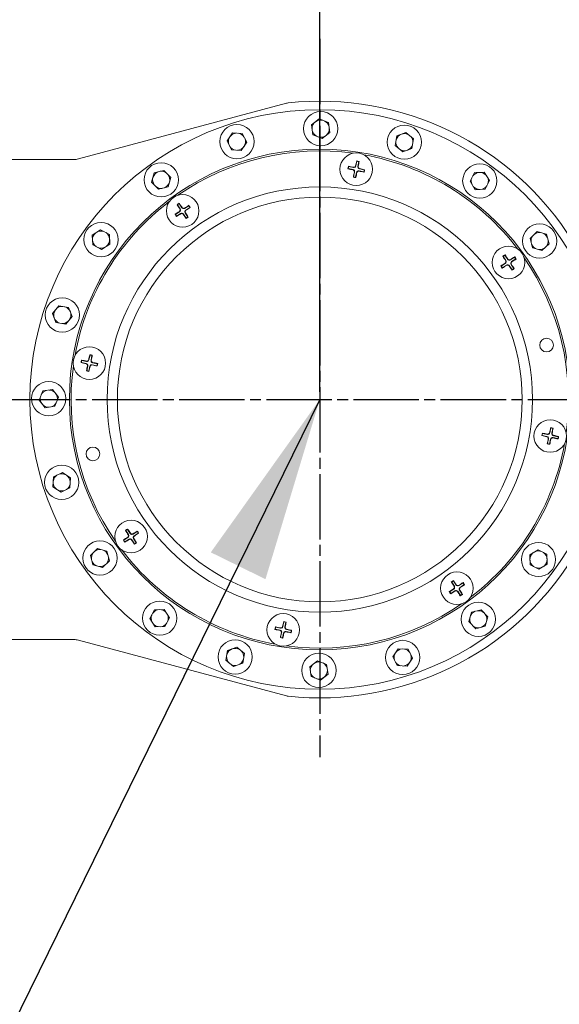
# Model space of a CAD drawing. Units: inches. Extents: x 0 to 14274, y 0 to 6720.
# Drawn here: x 1495 to 1653, y 4305 to 4593 of the extents above; entities that cross this region are included whole.
import ezdxf

# ---------------------------------------------------------------- set-up
doc = ezdxf.new("R2010")
doc.units = ezdxf.units.IN
doc.header["$MEASUREMENT"] = 0
doc.linetypes.add('CENTERLINE', pattern=[25.4, 19.05, -1.5875, 3.175, -1.5875])
doc.linetypes.add('SOLID', pattern=[0])
for name, color, linetype in [('1轮廓实线层', 7, 'Continuous'), ('2细线层', 7, 'Continuous'), ('7标注层', 7, 'Continuous'), ('Layer3$C$L3', 1, 'SOLID')]:
    doc.layers.add(name, color=color, linetype=linetype)
doc.styles.add('宋体-标注', font='txt')
doc.dimstyles.new('ERORT2024', dxfattribs={"dimscale": 36, "dimtxt": 2.5, "dimasz": 1.5, "dimexe": 0.18, "dimexo": 0.0625, "dimgap": 0.5, "dimtad": 1, "dimtoh": 1, "dimdsep": 46, "dimtxsty": '宋体-标注', "dimcen": 1, "dimadec": 0, "dimazin": 0, "dimtfac": 1, "dimtdec": 4, "dimtmove": 0, "dimatfit": 3, "dimfxl": 1, "dimtolj": 1, "dimtzin": 0, "dimarcsym": 0})
doc.dimstyles.new('ERORT2024$0', dxfattribs={"dimscale": 36, "dimtxt": 2.5, "dimasz": 1.5, "dimexe": 0.18, "dimexo": 0.0625, "dimgap": 0.5, "dimtad": 1, "dimdsep": 46, "dimtxsty": '宋体-标注', "dimcen": 1, "dimadec": 0, "dimazin": 0, "dimtfac": 1, "dimtdec": 4, "dimtmove": 0, "dimatfit": 1, "dimfxl": 1, "dimtolj": 1, "dimtzin": 0, "dimarcsym": 0})
doc.dimstyles.new('ERORT2024$3', dxfattribs={"dimscale": 36, "dimtxt": 2.5, "dimasz": 1.5, "dimexe": 0.18, "dimexo": 0.0625, "dimgap": 0.5, "dimtad": 1, "dimtoh": 1, "dimdsep": 46, "dimtxsty": '宋体-标注', "dimcen": 1, "dimadec": 0, "dimazin": 0, "dimtfac": 1, "dimtdec": 4, "dimtmove": 0, "dimatfit": 3, "dimfxl": 1, "dimtolj": 1, "dimtzin": 0, "dimarcsym": 0})

# ---------------------------------------------------------------- blocks, each defined once
blk = doc.blocks.new('*D25')
at = {"layer": '7标注层', "color": 0, "lineweight": -2}
for p, q in [((1382.92, 4549.09), (1382.92, 4691.24)), ((1582.92, 4589.31), (1582.92, 4691.24)), ((1436.92, 4684.76), (1528.92, 4684.76))]:
    blk.add_line(p, q, dxfattribs=at)
at = {"layer": '7标注层', "color": 0}
for points in [[(1436.92, 4693.76), (1436.92, 4675.76), (1382.92, 4684.76)], [(1528.92, 4675.76), (1528.92, 4693.76), (1582.92, 4684.76)]]:
    blk.add_solid(points, dxfattribs=at)
at = {"layer": 'Defpoints', "color": 0}
for p in [(1582.92, 4684.76), (1582.92, 4587.06), (1382.92, 4546.84)]:
    blk.add_point(p, dxfattribs=at)
at = {"layer": '7标注层', "color": 0, "insert": (1490.07, 4747.76), "char_height": 90, "attachment_point": 5, "style": '宋体-标注'}
blk.add_mtext('\\A1;200', dxfattribs=at)
blk = doc.blocks.new('*D29')
at = {"layer": '7标注层', "color": 0, "lineweight": -2}
for p, q in [((2594.17, 5347.84), (529.08, 5347.84)), ((535.56, 2912.84), (535.56, 5293.84)), ((533.31, 2858.84), (529.08, 2858.84))]:
    blk.add_line(p, q, dxfattribs=at)
at = {"layer": '7标注层', "color": 0}
for points in [[(544.56, 5293.84), (526.56, 5293.84), (535.56, 5347.84)], [(526.56, 2912.84), (544.56, 2912.84), (535.56, 2858.84)]]:
    blk.add_solid(points, dxfattribs=at)
at = {"layer": 'Defpoints', "color": 0}
for p in [(535.56, 5347.84), (2596.42, 5347.84), (535.56, 2858.84)]:
    blk.add_point(p, dxfattribs=at)
at = {"layer": '7标注层', "color": 0, "insert": (472.56, 4103.34), "char_height": 90, "attachment_point": 5, "rotation": 90, "style": '宋体-标注'}
blk.add_mtext('\\A1;2489', dxfattribs=at)
blk = doc.blocks.new('*D26')
at = {"layer": '7标注层', "color": 0, "lineweight": -2}
for p, q in [((1582.92, 4484.09), (1582.92, 4691.34)), ((2596.42, 4324.09), (2596.42, 4691.34)), ((1636.92, 4684.86), (2542.42, 4684.86))]:
    blk.add_line(p, q, dxfattribs=at)
at = {"layer": '7标注层', "color": 0}
for points in [[(1636.92, 4693.86), (1636.92, 4675.86), (1582.92, 4684.86)], [(2542.42, 4675.86), (2542.42, 4693.86), (2596.42, 4684.86)]]:
    blk.add_solid(points, dxfattribs=at)
at = {"layer": 'Defpoints', "color": 0}
for p in [(2596.42, 4684.86), (1582.92, 4481.84), (2596.42, 4321.84)]:
    blk.add_point(p, dxfattribs=at)
at = {"layer": '7标注层', "color": 0, "insert": (2149.39, 4747.86), "char_height": 90, "attachment_point": 5, "style": '宋体-标注'}
blk.add_mtext('\\A1;1013.5', dxfattribs=at)
blk = doc.blocks.new('*D27')
at = {"layer": '7标注层', "color": 0, "lineweight": -2}
for p, q in [((3694.16, 4388.9), (3624.97, 4327.96)), ((4250.75, 4388.9), (3694.16, 4388.9)), ((1608.39, 2551.41), (3584.46, 4292.26)), ((1567.87, 2515.72), (1527.35, 2480.02))]:
    blk.add_line(p, q, dxfattribs=at)
at = {"layer": '7标注层', "color": 0}
for points in [[(3619.03, 4334.71), (3630.92, 4321.2), (3584.46, 4292.26)], [(1573.82, 2508.96), (1561.92, 2522.47), (1608.39, 2551.41)]]:
    blk.add_solid(points, dxfattribs=at)
at = {"layer": 'Defpoints', "color": 0}
for p in [(3584.46, 4292.26), (1608.39, 2551.41)]:
    blk.add_point(p, dxfattribs=at)
at = {"layer": '7标注层', "color": 0, "insert": (3981.45, 4465.07), "char_height": 90, "attachment_point": 5, "style": '宋体-标注'}
blk.add_mtext('\\A1;{\\famgdt|b0|i0|c0|p0;Φ}{2633.51}', dxfattribs=at)

msp = doc.modelspace()

# ---------------------------------------------------------------- linework, layer by layer
at = {"color": 7, "linetype": 'Continuous', "lineweight": 15}
for p, q in [((1573.204, 4568.257), (1512.558, 4552.007)), ((1580.525, 4561.92), (1582.748, 4563.676)), ((1582.748, 4563.676), (1585.43, 4562.609)), ((1585.847, 4559.752), (1585.43, 4562.609)), ((1555.895, 4557.259), (1557.467, 4559.617)), ((1557.467, 4559.617), (1560.347, 4559.431)), ((1580.525, 4561.92), (1580.942, 4559.063)), ((1583.624, 4557.996), (1585.847, 4559.752)), ((1605.389, 4558.741), (1608.046, 4559.724)), ((1608.046, 4559.724), (1610.267, 4557.88)), ((1555.895, 4557.259), (1557.174, 4554.671)), ((1560.055, 4554.486), (1561.627, 4556.843)), ((1561.627, 4556.843), (1560.347, 4559.431)), ((1583.624, 4557.996), (1580.942, 4559.063)), ((1605.389, 4558.741), (1604.903, 4555.895)), ((1609.781, 4555.035), (1610.267, 4557.88)), ((1560.055, 4554.486), (1557.174, 4554.671)), ((1607.124, 4554.052), (1604.903, 4555.895)), ((1607.124, 4554.052), (1609.781, 4555.035)), ((1511.264, 4551.836), (1484.922, 4551.836)), ((1593.75, 4551.34), (1593.457, 4549.942)), ((1593.75, 4551.34), (1593.688, 4551.422)), ((1594.325, 4551.22), (1594.032, 4549.821)), ((1594.325, 4551.22), (1594.415, 4551.27)), ((1534.677, 4547.944), (1537.474, 4548.657)), ((1539.491, 4546.591), (1537.474, 4548.657)), ((1591.218, 4549.19), (1591.136, 4549.128)), ((1591.218, 4549.19), (1592.624, 4548.889)), ((1591.339, 4549.765), (1591.289, 4549.855)), ((1591.339, 4549.765), (1592.747, 4549.476)), ((1592.624, 4548.889), (1592.606, 4548.802)), ((1592.747, 4549.476), (1592.765, 4549.563)), ((1592.794, 4546.779), (1593.087, 4548.178)), ((1593.087, 4548.178), (1593, 4548.196)), ((1593.457, 4549.942), (1593.37, 4549.96)), ((1594.032, 4549.821), (1594.119, 4549.803)), ((1594.371, 4548.523), (1594.354, 4548.436)), ((1595.78, 4548.233), (1594.371, 4548.523)), ((1594.494, 4549.11), (1594.513, 4549.196)), ((1595.9, 4548.809), (1594.494, 4549.11)), ((1595.78, 4548.233), (1595.83, 4548.144)), ((1595.9, 4548.809), (1595.982, 4548.871)), ((1628.054, 4548.034), (1630.885, 4548.148)), ((1630.885, 4548.148), (1632.428, 4545.708)), ((1533.911, 4545.216), (1534.677, 4547.944)), ((1538.724, 4543.864), (1539.491, 4546.591)), ((1592.794, 4546.779), (1592.704, 4546.729)), ((1593.369, 4546.658), (1593.662, 4548.057)), ((1593.369, 4546.658), (1593.431, 4546.576)), ((1593.662, 4548.057), (1593.749, 4548.039)), ((1628.054, 4548.034), (1626.713, 4545.478)), ((1628.256, 4543.038), (1626.713, 4545.478)), ((1631.086, 4543.152), (1632.428, 4545.708)), ((1533.911, 4545.216), (1535.927, 4543.15)), ((1538.724, 4543.864), (1535.927, 4543.15)), ((1628.256, 4543.038), (1631.086, 4543.152)), ((1541.432, 4538.64), (1541.33, 4538.654)), ((1541.432, 4538.64), (1542.214, 4537.443)), ((1541.924, 4538.961), (1541.952, 4539.06)), ((1541.924, 4538.961), (1542.705, 4537.765)), ((1542.041, 4536.613), (1541.992, 4536.687)), ((1542.214, 4537.443), (1542.139, 4537.395)), ((1542.705, 4537.765), (1542.78, 4537.813)), ((1543.536, 4537.589), (1543.487, 4537.663)), ((1544.742, 4538.37), (1543.536, 4537.589)), ((1545.064, 4537.878), (1543.864, 4537.087)), ((1543.864, 4537.087), (1543.913, 4537.013)), ((1544.742, 4538.37), (1544.757, 4538.472)), ((1545.064, 4537.878), (1545.163, 4537.85)), ((1540.841, 4535.821), (1540.742, 4535.849)), ((1540.841, 4535.821), (1542.041, 4536.613)), ((1541.163, 4535.329), (1541.148, 4535.227)), ((1541.163, 4535.329), (1542.369, 4536.11)), ((1542.369, 4536.11), (1542.418, 4536.036)), ((1543.199, 4535.934), (1543.125, 4535.886)), ((1543.981, 4534.738), (1543.199, 4535.934)), ((1543.691, 4536.256), (1543.766, 4536.304)), ((1544.473, 4535.059), (1543.691, 4536.256)), ((1543.981, 4534.738), (1543.953, 4534.639)), ((1544.473, 4535.059), (1544.575, 4535.045)), ((1516.61, 4529.8), (1519.05, 4531.343)), ((1521.606, 4530.001), (1519.05, 4531.343)), ((1516.724, 4526.969), (1516.61, 4529.8)), ((1521.72, 4527.17), (1521.606, 4530.001)), ((1646.301, 4530.848), (1644.236, 4528.831)), ((1644.949, 4526.034), (1644.236, 4528.831)), ((1646.301, 4530.848), (1649.029, 4530.081)), ((1649.029, 4530.081), (1649.743, 4527.284)), ((1516.724, 4526.969), (1519.28, 4525.627)), ((1521.72, 4527.17), (1519.28, 4525.627)), ((1644.949, 4526.034), (1647.677, 4525.268)), ((1647.677, 4525.268), (1649.743, 4527.284)), ((1636.414, 4523.596), (1636.313, 4523.61)), ((1636.414, 4523.596), (1637.196, 4522.389)), ((1636.907, 4523.917), (1636.935, 4524.016)), ((1636.907, 4523.917), (1637.698, 4522.717)), ((1637.196, 4522.389), (1637.121, 4522.341)), ((1637.698, 4522.717), (1637.772, 4522.766)), ((1638.529, 4522.545), (1638.48, 4522.619)), ((1639.725, 4523.326), (1638.529, 4522.545)), ((1640.046, 4522.834), (1638.85, 4522.053)), ((1639.725, 4523.326), (1639.739, 4523.428)), ((1640.046, 4522.834), (1640.146, 4522.806)), ((1635.824, 4520.777), (1635.725, 4520.805)), ((1635.824, 4520.777), (1637.02, 4521.559)), ((1636.145, 4520.285), (1636.131, 4520.183)), ((1636.145, 4520.285), (1637.341, 4521.067)), ((1637.02, 4521.559), (1636.971, 4521.633)), ((1637.341, 4521.067), (1637.39, 4520.993)), ((1638.172, 4520.895), (1638.098, 4520.846)), ((1638.963, 4519.694), (1638.172, 4520.895)), ((1638.674, 4521.223), (1638.749, 4521.271)), ((1639.456, 4520.016), (1638.674, 4521.223)), ((1638.85, 4522.053), (1638.899, 4521.979)), ((1638.963, 4519.694), (1638.935, 4519.595)), ((1639.456, 4520.016), (1639.558, 4520.002)), ((1505.034, 4506.961), (1506.878, 4509.182)), ((1509.723, 4508.696), (1506.878, 4509.182)), ((1510.707, 4506.039), (1509.723, 4508.696)), ((1506.017, 4504.304), (1505.034, 4506.961)), ((1510.707, 4506.039), (1508.863, 4503.818)), ((1506.017, 4504.304), (1508.863, 4503.818)), ((1515.95, 4494.815), (1515.649, 4493.409)), ((1515.95, 4494.815), (1515.888, 4494.897)), ((1516.525, 4494.694), (1516.236, 4493.286)), ((1516.525, 4494.694), (1516.615, 4494.744)), ((1513.418, 4492.665), (1513.336, 4492.603)), ((1513.418, 4492.665), (1514.817, 4492.371)), ((1513.539, 4493.24), (1513.489, 4493.33)), ((1513.539, 4493.24), (1514.937, 4492.946)), ((1514.817, 4492.371), (1514.799, 4492.285)), ((1514.937, 4492.946), (1514.956, 4493.033)), ((1514.993, 4490.254), (1515.282, 4491.662)), ((1515.282, 4491.662), (1515.196, 4491.68)), ((1515.649, 4493.409), (1515.562, 4493.428)), ((1515.569, 4490.133), (1515.869, 4491.539)), ((1515.869, 4491.539), (1515.956, 4491.52)), ((1516.236, 4493.286), (1516.323, 4493.268)), ((1516.581, 4492.002), (1516.563, 4491.915)), ((1517.98, 4491.708), (1516.581, 4492.002)), ((1516.701, 4492.577), (1516.72, 4492.663)), ((1518.1, 4492.283), (1516.701, 4492.577)), ((1517.98, 4491.708), (1518.03, 4491.618)), ((1518.1, 4492.283), (1518.182, 4492.345)), ((1514.993, 4490.254), (1514.903, 4490.204)), ((1515.569, 4490.133), (1515.631, 4490.051)), ((1501.082, 4481.662), (1502.149, 4484.345)), ((1505.006, 4484.762), (1502.149, 4484.345)), ((1506.762, 4482.539), (1505.006, 4484.762)), ((1506.762, 4482.539), (1505.695, 4479.856)), ((1502.839, 4479.439), (1501.082, 4481.662)), ((1502.839, 4479.439), (1505.695, 4479.856)), ((1650.275, 4473.54), (1649.974, 4472.134)), ((1650.275, 4473.54), (1650.213, 4473.622)), ((1650.851, 4473.419), (1650.94, 4473.469)), ((1647.744, 4471.39), (1647.662, 4471.327)), ((1647.744, 4471.39), (1649.142, 4471.096)), ((1647.864, 4471.965), (1647.814, 4472.054)), ((1647.864, 4471.965), (1649.263, 4471.671)), ((1649.142, 4471.096), (1649.124, 4471.01)), ((1649.263, 4471.671), (1649.281, 4471.758)), ((1649.974, 4472.134), (1649.888, 4472.153)), ((1650.851, 4473.419), (1650.561, 4472.011)), ((1650.561, 4472.011), (1650.648, 4471.993)), ((1650.906, 4470.727), (1650.888, 4470.64)), ((1652.305, 4470.433), (1650.906, 4470.727)), ((1651.027, 4471.301), (1651.045, 4471.388)), ((1652.426, 4471.008), (1651.027, 4471.301)), ((1652.426, 4471.008), (1652.508, 4471.07)), ((1649.319, 4468.979), (1649.229, 4468.928)), ((1649.319, 4468.979), (1649.608, 4470.387)), ((1649.608, 4470.387), (1649.521, 4470.405)), ((1649.894, 4468.858), (1650.195, 4470.264)), ((1649.894, 4468.858), (1649.956, 4468.776)), ((1650.195, 4470.264), (1650.282, 4470.245)), ((1652.305, 4470.433), (1652.355, 4470.343)), ((1505.142, 4456.381), (1505.328, 4459.262)), ((1507.915, 4460.541), (1505.328, 4459.262)), ((1510.273, 4458.97), (1507.915, 4460.541)), ((1507.499, 4454.809), (1505.142, 4456.381)), ((1510.273, 4458.97), (1510.087, 4456.089)), ((1507.499, 4454.809), (1510.087, 4456.089)), ((1526.388, 4443.657), (1526.286, 4443.671)), ((1526.388, 4443.657), (1527.169, 4442.45)), ((1526.88, 4443.979), (1526.908, 4444.078)), ((1526.88, 4443.979), (1527.672, 4442.778)), ((1527.169, 4442.45), (1527.095, 4442.402)), ((1527.672, 4442.778), (1527.746, 4442.827)), ((1528.502, 4442.606), (1528.454, 4442.68)), ((1529.699, 4443.388), (1528.502, 4442.606)), ((1530.02, 4442.896), (1528.824, 4442.114)), ((1528.824, 4442.114), (1528.872, 4442.04)), ((1529.699, 4443.388), (1529.713, 4443.489)), ((1530.02, 4442.896), (1530.119, 4442.868)), ((1525.797, 4440.838), (1525.698, 4440.867)), ((1525.797, 4440.838), (1526.994, 4441.62)), ((1526.119, 4440.347), (1526.104, 4440.245)), ((1526.119, 4440.347), (1527.315, 4441.128)), ((1526.994, 4441.62), (1526.945, 4441.694)), ((1527.315, 4441.128), (1527.363, 4441.054)), ((1528.146, 4440.956), (1528.072, 4440.907)), ((1528.937, 4439.755), (1528.146, 4440.956)), ((1528.648, 4441.284), (1528.722, 4441.332)), ((1529.429, 4440.077), (1528.648, 4441.284)), ((1528.937, 4439.755), (1528.909, 4439.657)), ((1529.429, 4440.077), (1529.531, 4440.063)), ((1518.167, 4438.405), (1516.101, 4436.389)), ((1516.815, 4433.592), (1516.101, 4436.389)), ((1520.895, 4437.639), (1518.167, 4438.405)), ((1520.895, 4437.639), (1521.608, 4434.842)), ((1644.124, 4436.503), (1646.564, 4438.046)), ((1644.124, 4436.503), (1644.238, 4433.672)), ((1649.12, 4436.704), (1646.564, 4438.046)), ((1649.12, 4436.704), (1649.234, 4433.873)), ((1519.542, 4432.825), (1516.815, 4433.592)), ((1519.542, 4432.825), (1521.608, 4434.842)), ((1644.238, 4433.672), (1646.794, 4432.33)), ((1649.234, 4433.873), (1646.794, 4432.33)), ((1621.371, 4428.613), (1621.269, 4428.628)), ((1621.371, 4428.613), (1622.152, 4427.417)), ((1621.863, 4428.935), (1621.891, 4429.034)), ((1621.863, 4428.935), (1622.644, 4427.738)), ((1622.644, 4427.738), (1622.719, 4427.787)), ((1623.474, 4427.563), (1623.426, 4427.637)), ((1624.681, 4428.344), (1623.474, 4427.563)), ((1625.003, 4427.852), (1623.803, 4427.06)), ((1624.681, 4428.344), (1624.695, 4428.446)), ((1625.003, 4427.852), (1625.102, 4427.824)), ((1620.78, 4425.795), (1620.681, 4425.823)), ((1620.78, 4425.795), (1621.98, 4426.586)), ((1621.101, 4425.303), (1621.087, 4425.201)), ((1621.101, 4425.303), (1622.308, 4426.084)), ((1621.98, 4426.586), (1621.931, 4426.66)), ((1622.152, 4427.417), (1622.078, 4427.369)), ((1622.308, 4426.084), (1622.356, 4426.01)), ((1623.138, 4425.908), (1623.064, 4425.86)), ((1623.92, 4424.712), (1623.138, 4425.908)), ((1623.63, 4426.23), (1623.704, 4426.278)), ((1624.412, 4425.033), (1623.63, 4426.23)), ((1623.803, 4427.06), (1623.851, 4426.986)), ((1623.92, 4424.712), (1623.892, 4424.613)), ((1624.412, 4425.033), (1624.514, 4425.019)), ((1534.757, 4420.521), (1533.416, 4417.964)), ((1537.588, 4420.635), (1534.757, 4420.521)), ((1537.588, 4420.635), (1539.131, 4418.195)), ((1627.119, 4419.809), (1626.353, 4417.082)), ((1627.119, 4419.809), (1629.917, 4420.523)), ((1631.933, 4418.457), (1629.917, 4420.523)), ((1534.959, 4415.525), (1533.416, 4417.964)), ((1537.79, 4415.639), (1539.131, 4418.195)), ((1572.475, 4417.015), (1572.182, 4415.616)), ((1572.475, 4417.015), (1572.413, 4417.097)), ((1573.05, 4416.894), (1572.757, 4415.495)), ((1573.05, 4416.894), (1573.14, 4416.944)), ((1626.353, 4417.082), (1628.369, 4415.016)), ((1631.933, 4418.457), (1631.167, 4415.729)), ((1537.79, 4415.639), (1534.959, 4415.525)), ((1569.943, 4414.864), (1569.861, 4414.802)), ((1569.943, 4414.864), (1571.349, 4414.563)), ((1570.064, 4415.44), (1570.014, 4415.529)), ((1570.064, 4415.44), (1571.472, 4415.15)), ((1571.349, 4414.563), (1571.331, 4414.477)), ((1571.472, 4415.15), (1571.49, 4415.237)), ((1571.519, 4412.453), (1571.812, 4413.852)), ((1571.812, 4413.852), (1571.725, 4413.87)), ((1572.094, 4412.333), (1572.387, 4413.731)), ((1572.182, 4415.616), (1572.095, 4415.634)), ((1572.387, 4413.731), (1572.474, 4413.713)), ((1572.757, 4415.495), (1572.844, 4415.477)), ((1573.096, 4414.197), (1573.079, 4414.11)), ((1574.505, 4413.908), (1573.096, 4414.197)), ((1573.219, 4414.784), (1573.238, 4414.871)), ((1574.625, 4414.483), (1573.219, 4414.784)), ((1574.505, 4413.908), (1574.555, 4413.818)), ((1574.625, 4414.483), (1574.707, 4414.545)), ((1631.167, 4415.729), (1628.369, 4415.016)), ((1484.922, 4411.836), (1511.264, 4411.836)), ((1512.558, 4411.666), (1573.204, 4395.416)), ((1571.519, 4412.453), (1571.429, 4412.403)), ((1572.094, 4412.333), (1572.156, 4412.251)), ((1556.062, 4408.638), (1555.576, 4405.792)), ((1558.72, 4409.621), (1556.062, 4408.638)), ((1558.72, 4409.621), (1560.941, 4407.778)), ((1560.455, 4404.932), (1560.941, 4407.778)), ((1605.789, 4409.187), (1604.217, 4406.83)), ((1605.789, 4409.187), (1608.67, 4409.001)), ((1609.949, 4406.414), (1608.67, 4409.001)), ((1557.798, 4403.949), (1555.576, 4405.792)), ((1560.455, 4404.932), (1557.798, 4403.949)), ((1582.22, 4405.677), (1579.996, 4403.92)), ((1582.22, 4405.677), (1584.902, 4404.61)), ((1585.319, 4401.753), (1584.902, 4404.61)), ((1604.217, 4406.83), (1605.496, 4404.242)), ((1609.949, 4406.414), (1608.377, 4404.056)), ((1579.996, 4403.92), (1580.414, 4401.064)), ((1585.319, 4401.753), (1583.096, 4399.997)), ((1608.377, 4404.056), (1605.496, 4404.242)), ((1583.096, 4399.997), (1580.414, 4401.064))]:
    msp.add_line(p, q, dxfattribs=at)
for centre, radius in [((1582.922, 4481.836), 84.5), ((1583.186, 4560.836), 5), ((1558.761, 4557.051), 5), ((1607.585, 4556.888), 5), ((1582.922, 4481.836), 73), ((1593.559, 4548.999), 4.75), ((1536.701, 4545.904), 5), ((1629.57, 4545.593), 5), ((1582.922, 4481.836), 62), ((1582.922, 4481.836), 59), ((1542.952, 4536.85), 4.75), ((1519.165, 4528.485), 5), ((1646.989, 4528.058), 5), ((1637.935, 4521.806), 4.75), ((1507.87, 4506.5), 5), ((1649.043, 4497.711), 2), ((1515.759, 4492.474), 4.75), ((1503.922, 4482.1), 5), ((1650.085, 4471.199), 4.75), ((1516.801, 4465.962), 2), ((1507.707, 4457.675), 5), ((1527.909, 4441.867), 4.75), ((1518.855, 4435.615), 5), ((1646.679, 4435.188), 5), ((1622.891, 4426.823), 4.75), ((1536.273, 4418.08), 5), ((1629.143, 4417.769), 5), ((1572.284, 4414.674), 4.75), ((1558.259, 4406.785), 5), ((1607.083, 4406.622), 5), ((1582.658, 4402.837), 5)]:
    msp.add_circle(centre, radius, dxfattribs=at)
for centre, radius, start, end in [((1573.981, 4565.359), 3, 96.11028, 105), ((1582.922, 4481.836), 87, 263.88972, 96.11028), ((1583.186, 4560.836), 2.5, 128.30747, 180.50123), ((1583.186, 4560.836), 2.5, 76.11371, 128.30747), ((1583.186, 4560.836), 2.5, 16.11371, 60.50123), ((1583.186, 4560.836), 2.5, 196.11371, 240.50123), ((1583.186, 4560.836), 2.5, 308.30747, 0.50123), ((1558.761, 4557.051), 2.5, 146.30747, 198.50123), ((1558.761, 4557.051), 2.5, 94.11371, 146.30747), ((1558.761, 4557.051), 2.5, 34.11371, 78.50123), ((1558.761, 4557.051), 2.5, 326.30747, 18.50123), ((1583.186, 4560.836), 2.5, 256.11371, 308.30747), ((1607.585, 4556.888), 2.5, 178.11371, 222.50123), ((1607.585, 4556.888), 2.5, 110.30747, 162.50123), ((1607.585, 4556.888), 2.5, 58.11371, 110.30747), ((1607.585, 4556.888), 2.5, 358.11371, 42.50123), ((1582.922, 4481.836), 72.5, 82.24093, 124.75907), ((1558.761, 4557.051), 2.5, 214.11371, 258.50123), ((1558.761, 4557.051), 2.5, 274.11371, 326.30747), ((1607.585, 4556.888), 2.5, 238.11371, 290.30747), ((1607.585, 4556.888), 2.5, 290.30747, 342.50123), ((1511.264, 4556.836), 5, 270, 285), ((1798.172, 4506.203), 209.424, 167.5303, 167.93976), ((1593.559, 4548.999), 2.426, 69.35367, 86.96157), ((1593.559, 4548.999), 2.349, 70.97346, 85.34178), ((1390.569, 4591.686), 207.814, 348.37277, 348.7854), ((1582.922, 4481.836), 72.5, 37.24093, 79.75907), ((1536.701, 4545.904), 2.5, 112.11371, 164.30747), ((1536.701, 4545.904), 2.5, 52.11371, 96.50123), ((1593.559, 4548.999), 2.426, 159.35172, 176.96352), ((1640.062, 4766.451), 222.762, 257.31261, 257.69968), ((1593.559, 4548.999), 2.349, 160.96471, 175.35053), ((1548.349, 4328.931), 225.059, 78.61778, 79.0009), ((1592.499, 4548.301), 0.601, 348.15762, 77.92472), ((1813.224, 4502.944), 224.825, 168.38838, 168.76979), ((1592.868, 4550.065), 0.601, 258.39052, 348.15762), ((1594.25, 4547.934), 0.601, 78.39052, 168.15762), ((1594.62, 4549.698), 0.601, 168.15762, 257.92472), ((1636.252, 4756.443), 212.185, 258.61148, 259.01787), ((1548.533, 4338.285), 215.865, 77.30199, 77.70143), ((1593.559, 4548.999), 2.349, 340.96471, 355.35053), ((1593.559, 4548.999), 2.426, 339.35172, 356.96352), ((1536.701, 4545.904), 2.5, 164.30747, 216.50123), ((1536.701, 4545.904), 2.5, 344.30747, 36.50123), ((1593.559, 4548.999), 2.426, 249.35367, 266.96157), ((1593.559, 4548.999), 2.349, 250.97346, 265.34178), ((1375.882, 4594.654), 222.798, 347.53813, 347.92302), ((1629.57, 4545.593), 2.5, 160.11371, 204.50123), ((1629.57, 4545.593), 2.5, 92.30747, 144.50123), ((1629.57, 4545.593), 2.5, 40.11371, 92.30747), ((1629.57, 4545.593), 2.5, 340.11371, 24.50123), ((1536.701, 4545.904), 2.5, 232.11371, 276.50123), ((1536.701, 4545.904), 2.5, 292.11371, 344.30747), ((1629.57, 4545.593), 2.5, 220.11371, 272.30747), ((1629.57, 4545.593), 2.5, 272.30747, 324.50123), ((1582.922, 4481.836), 72.5, 127.24093, 169.69781), ((1663.213, 4354.324), 218.976, 123.61275, 124.00654), ((1542.952, 4536.85), 2.426, 114.35367, 131.96157), ((1723.351, 4654.774), 215.906, 212.53582, 212.93299), ((1542.952, 4536.85), 2.349, 115.97346, 130.34178), ((1373.093, 4426.052), 203.185, 33.3702, 33.79222), ((1541.71, 4537.115), 0.601, 303.39052, 33.15762), ((1543.209, 4538.094), 0.601, 213.15762, 302.92472), ((1663.414, 4350.82), 222.019, 122.30625, 122.69462), ((1544.195, 4536.585), 0.601, 123.39052, 213.15762), ((1426.465, 4713.726), 212.183, 303.60898, 304.01536), ((1542.952, 4536.85), 2.349, 25.96471, 40.35053), ((1542.952, 4536.85), 2.426, 24.35172, 41.96352), ((1542.952, 4536.85), 2.426, 204.35172, 221.96352), ((1542.952, 4536.85), 2.349, 205.96471, 220.35053), ((1422.491, 4722.879), 222.019, 302.30625, 302.69462), ((1542.696, 4535.606), 0.601, 33.15762, 122.92472), ((1712.812, 4647.647), 203.185, 213.3702, 213.79222), ((1360.755, 4417.758), 218.051, 32.54025, 32.93349), ((1542.952, 4536.85), 2.426, 294.35367, 311.96157), ((1542.952, 4536.85), 2.349, 295.97346, 310.34178), ((1519.165, 4528.485), 2.5, 70.11371, 114.50123), ((1519.165, 4528.485), 2.5, 130.11371, 182.30747), ((1519.165, 4528.485), 2.5, 182.30747, 234.50123), ((1519.165, 4528.485), 2.5, 2.30747, 54.50123), ((1519.165, 4528.485), 2.5, 310.11371, 2.30747), ((1646.989, 4528.058), 2.5, 142.11371, 186.50123), ((1646.989, 4528.058), 2.5, 74.30747, 126.50123), ((1646.989, 4528.058), 2.5, 22.11371, 74.30747), ((1646.989, 4528.058), 2.5, 322.11371, 6.50123), ((1519.165, 4528.485), 2.5, 250.11371, 294.50123), ((1646.989, 4528.058), 2.5, 202.11371, 254.30747), ((1646.989, 4528.058), 2.5, 254.30747, 306.50123), ((1637.935, 4521.806), 2.426, 114.35172, 131.96352), ((1812.379, 4634.903), 208.292, 212.29727, 212.71125), ((1637.935, 4521.806), 2.349, 115.96471, 130.35053), ((1466.324, 4408.844), 205.846, 33.60273, 34.02161), ((1636.691, 4522.062), 0.601, 303.15762, 32.92472), ((1638.2, 4523.048), 0.601, 213.39052, 303.15762), ((1755.86, 4341.407), 215.906, 122.53582, 122.93299), ((1523.755, 4696.777), 209.315, 303.37384, 303.78353), ((1637.935, 4521.806), 2.349, 25.97346, 40.34178), ((1637.935, 4521.806), 2.426, 24.35367, 41.96157), ((1582.922, 4481.836), 72.5, 352.24093, 34.75907), ((1753.112, 4345.35), 211.103, 123.37811, 123.78431), ((1637.935, 4521.806), 2.426, 204.35367, 221.96157), ((1637.935, 4521.806), 2.349, 205.97346, 220.34178), ((1517.264, 4706.478), 220.986, 302.54038, 302.92843), ((1637.67, 4520.564), 0.601, 33.39052, 123.15762), ((1820.461, 4642.066), 218.976, 213.61275, 214.00654), ((1639.179, 4521.549), 0.601, 123.15762, 212.92472), ((1449.939, 4400.073), 224.362, 32.3121, 32.69642), ((1637.935, 4521.806), 2.426, 294.35172, 311.96352), ((1637.935, 4521.806), 2.349, 295.96471, 310.35053), ((1507.87, 4506.5), 2.5, 88.11371, 132.50123), ((1507.87, 4506.5), 2.5, 20.30747, 72.50123), ((1507.87, 4506.5), 2.5, 148.11371, 200.30747), ((1507.87, 4506.5), 2.5, 200.30747, 252.50123), ((1507.87, 4506.5), 2.5, 328.11371, 20.30747), ((1507.87, 4506.5), 2.5, 268.11371, 312.50123), ((1720.033, 4448.875), 209.268, 167.2957, 167.70773), ((1515.759, 4492.474), 2.426, 69.35172, 86.96352), ((1515.759, 4492.474), 2.349, 70.96471, 85.35053), ((1307.715, 4535.288), 212.797, 348.6112, 349.01639), ((1582.922, 4481.836), 72.5, 172.20663, 214.75907), ((1515.759, 4492.474), 2.426, 159.35367, 176.96157), ((1559.226, 4700.17), 212.58, 257.53334, 257.93672), ((1515.759, 4492.474), 2.349, 160.97346, 175.34178), ((1471.455, 4281.477), 215.982, 78.38057, 78.7776), ((1514.693, 4491.783), 0.601, 348.39052, 78.15762), ((1719.326, 4450.528), 208.237, 168.60231, 169.01638), ((1515.061, 4493.535), 0.601, 258.15762, 347.92472), ((1311.486, 4536.073), 209.268, 347.2957, 347.70773), ((1516.457, 4491.413), 0.601, 78.15762, 167.92472), ((1516.825, 4493.165), 0.601, 168.39052, 258.15762), ((1560.064, 4703.471), 215.982, 258.38057, 258.7776), ((1472.684, 4286.579), 210.737, 77.53158, 77.93849), ((1515.759, 4492.474), 2.349, 340.97346, 355.34178), ((1515.759, 4492.474), 2.426, 339.35367, 356.96157), ((1515.759, 4492.474), 2.426, 249.35172, 266.96352), ((1515.759, 4492.474), 2.349, 250.96471, 265.35053), ((1503.922, 4482.1), 2.5, 166.11371, 218.30747), ((1503.922, 4482.1), 2.5, 106.11371, 150.50123), ((1503.922, 4482.1), 2.5, 38.30747, 90.50123), ((1503.922, 4482.1), 2.5, 346.11371, 38.30747), ((1503.922, 4482.1), 2.5, 218.30747, 270.50123), ((1503.922, 4482.1), 2.5, 286.11371, 330.50123), ((1855.707, 4427.301), 210.649, 167.29705, 167.70638), ((1650.085, 4471.199), 2.426, 69.35172, 86.96352), ((1650.085, 4471.199), 2.349, 70.96471, 85.35053), ((1445.699, 4513.303), 209.071, 348.604, 349.01645), ((1650.085, 4471.199), 2.426, 159.35367, 176.96157), ((1696.545, 4692.663), 226.669, 257.54588, 257.92419), ((1650.085, 4471.199), 2.349, 160.97346, 175.34178), ((1606.497, 4263.667), 212.444, 78.38174, 78.78537), ((1649.019, 4470.508), 0.601, 348.39052, 78.15762), ((1649.386, 4472.26), 0.601, 258.15762, 347.92472), ((1650.783, 4470.138), 0.601, 78.15762, 167.92472), ((1651.15, 4471.89), 0.601, 168.39052, 258.15762), ((1693.672, 4678.731), 212.444, 258.38174, 258.78537), ((1607.009, 4265.304), 210.737, 77.53158, 77.93849), ((1650.085, 4471.199), 2.349, 340.97346, 355.34178), ((1650.085, 4471.199), 2.426, 339.35367, 356.96157), ((1582.922, 4481.836), 72.5, 307.24093, 349.75907), ((1853.038, 4429.378), 207.611, 168.60255, 169.0179), ((1650.085, 4471.199), 2.426, 249.35172, 266.96352), ((1650.085, 4471.199), 2.349, 250.96471, 265.35053), ((1446.753, 4514.586), 208.303, 347.29571, 347.70968), ((1507.707, 4457.675), 2.5, 124.11371, 168.50123), ((1507.707, 4457.675), 2.5, 56.30747, 108.50123), ((1507.707, 4457.675), 2.5, 4.11371, 56.30747), ((1507.707, 4457.675), 2.5, 184.11371, 236.30747), ((1507.707, 4457.675), 2.5, 304.11371, 348.50123), ((1507.707, 4457.675), 2.5, 236.30747, 288.50123), ((1527.909, 4441.867), 2.426, 114.35172, 131.96352), ((1700.805, 4553.961), 206.448, 212.2916, 212.70926), ((1527.909, 4441.867), 2.349, 115.96471, 130.35053), ((1346.864, 4322.587), 217.2, 33.61368, 34.01066), ((1526.665, 4442.123), 0.601, 303.15762, 32.92472), ((1528.174, 4443.109), 0.601, 213.39052, 303.15762), ((1642.906, 4265.996), 210.514, 122.5269, 122.93423), ((1529.153, 4441.611), 0.601, 123.15762, 212.92472), ((1404.447, 4630.801), 226.081, 303.39157, 303.77085), ((1527.909, 4441.867), 2.349, 25.97346, 40.34178), ((1527.909, 4441.867), 2.426, 24.35367, 41.96157), ((1646.454, 4260.338), 217.193, 123.38381, 123.77861), ((1527.909, 4441.867), 2.426, 204.35367, 221.96157), ((1527.909, 4441.867), 2.349, 205.97346, 220.34178), ((1409.984, 4622.266), 215.906, 302.53582, 302.93299), ((1527.644, 4440.625), 0.601, 33.39052, 123.15762), ((1707.057, 4559.876), 214.917, 213.61157, 214.01277), ((1346.92, 4324.6), 216.053, 32.3047, 32.70381), ((1527.909, 4441.867), 2.426, 294.35172, 311.96352), ((1527.909, 4441.867), 2.349, 295.96471, 310.35053), ((1518.855, 4435.615), 2.5, 142.11371, 186.50123), ((1518.855, 4435.615), 2.5, 74.30747, 126.50123), ((1518.855, 4435.615), 2.5, 22.11371, 74.30747), ((1582.922, 4481.836), 72.5, 217.24093, 259.75907), ((1646.679, 4435.188), 2.5, 130.11371, 182.30747), ((1646.679, 4435.188), 2.5, 70.11371, 114.50123), ((1646.679, 4435.188), 2.5, 2.30747, 54.50123), ((1518.855, 4435.615), 2.5, 202.11371, 254.30747), ((1518.855, 4435.615), 2.5, 254.30747, 306.50123), ((1518.855, 4435.615), 2.5, 322.11371, 6.50123), ((1646.679, 4435.188), 2.5, 182.30747, 234.50123), ((1646.679, 4435.188), 2.5, 310.11371, 2.30747), ((1646.679, 4435.188), 2.5, 250.11371, 294.50123), ((1622.891, 4426.823), 2.426, 114.35367, 131.96157), ((1803.29, 4544.748), 215.906, 212.53582, 212.93299), ((1622.891, 4426.823), 2.349, 115.97346, 130.34178), ((1443.698, 4309.823), 214.392, 33.38249, 33.78249), ((1623.148, 4428.067), 0.601, 213.15762, 302.92472), ((1740.159, 4245.834), 216.053, 122.3047, 122.70381), ((1503.922, 4607.396), 216.635, 303.61438, 304.01245), ((1622.891, 4426.823), 2.349, 25.96471, 40.35053), ((1622.891, 4426.823), 2.426, 24.35172, 41.96352), ((1741.313, 4247.084), 215.638, 123.616, 124.01588), ((1622.891, 4426.823), 2.426, 204.35172, 221.96352), ((1622.891, 4426.823), 2.349, 205.96471, 220.35053), ((1509.794, 4601.267), 208.292, 302.29727, 302.71125), ((1621.649, 4427.088), 0.601, 303.39052, 33.15762), ((1622.635, 4425.579), 0.601, 33.15762, 122.92472), ((1794.334, 4538.661), 205.08, 213.36961, 213.78776), ((1624.133, 4426.558), 0.601, 123.39052, 213.15762), ((1442.493, 4308.899), 215.906, 32.53582, 32.93299), ((1622.891, 4426.823), 2.426, 294.35367, 311.96157), ((1622.891, 4426.823), 2.349, 295.97346, 310.34178), ((1582.922, 4481.836), 72.5, 262.24093, 304.75907), ((1536.273, 4418.08), 2.5, 160.11371, 204.50123), ((1536.273, 4418.08), 2.5, 92.30747, 144.50123), ((1536.273, 4418.08), 2.5, 40.11371, 92.30747), ((1536.273, 4418.08), 2.5, 340.11371, 24.50123), ((1629.143, 4417.769), 2.5, 112.11371, 164.30747), ((1629.143, 4417.769), 2.5, 52.11371, 96.50123), ((1629.143, 4417.769), 2.5, 344.30747, 36.50123), ((1536.273, 4418.08), 2.5, 220.11371, 272.30747), ((1536.273, 4418.08), 2.5, 272.30747, 324.50123), ((1781.766, 4370.819), 214.407, 167.53506, 167.935), ((1572.284, 4414.674), 2.426, 69.35367, 86.96157), ((1572.284, 4414.674), 2.349, 70.97346, 85.34178), ((1352.62, 4460.729), 224.825, 348.38838, 348.76979), ((1629.143, 4417.769), 2.5, 164.30747, 216.50123), ((1629.143, 4417.769), 2.5, 292.11371, 344.30747), ((1572.284, 4414.674), 2.426, 159.35172, 176.96352), ((1618.081, 4628.939), 219.499, 257.30973, 257.70256), ((1572.284, 4414.674), 2.349, 160.96471, 175.35053), ((1528.765, 4203.15), 216.348, 78.61007, 79.00861), ((1571.223, 4413.975), 0.601, 348.15762, 77.92472), ((1783.281, 4370.369), 215.982, 168.38057, 168.7776), ((1571.593, 4415.739), 0.601, 258.39052, 348.15762), ((1366.389, 4457.749), 210.737, 347.53158, 347.93849), ((1572.975, 4413.608), 0.601, 78.39052, 168.15762), ((1573.345, 4415.372), 0.601, 168.15762, 257.92472), ((1615.099, 4622.717), 212.797, 258.6112, 259.01639), ((1528.386, 4209.052), 210.649, 77.29705, 77.70638), ((1572.284, 4414.674), 2.349, 340.96471, 355.35053), ((1572.284, 4414.674), 2.426, 339.35172, 356.96352), ((1629.143, 4417.769), 2.5, 232.11371, 276.50123), ((1511.264, 4406.836), 5, 75, 90), ((1572.284, 4414.674), 2.426, 249.35367, 266.96157), ((1572.284, 4414.674), 2.349, 250.97346, 265.34178), ((1558.259, 4406.785), 2.5, 110.30747, 162.50123), ((1558.259, 4406.785), 2.5, 58.11371, 110.30747), ((1558.259, 4406.785), 2.5, 358.11371, 42.50123), ((1607.083, 4406.622), 2.5, 146.30747, 198.50123), ((1607.083, 4406.622), 2.5, 94.11371, 146.30747), ((1607.083, 4406.622), 2.5, 34.11371, 78.50123), ((1607.083, 4406.622), 2.5, 326.30747, 18.50123), ((1558.259, 4406.785), 2.5, 178.11371, 222.50123), ((1558.259, 4406.785), 2.5, 238.11371, 290.30747), ((1558.259, 4406.785), 2.5, 290.30747, 342.50123), ((1582.658, 4402.837), 2.5, 128.30747, 180.50123), ((1582.658, 4402.837), 2.5, 76.11371, 128.30747), ((1582.658, 4402.837), 2.5, 16.11371, 60.50123), ((1607.083, 4406.622), 2.5, 214.11371, 258.50123), ((1607.083, 4406.622), 2.5, 274.11371, 326.30747), ((1582.658, 4402.837), 2.5, 196.11371, 240.50123), ((1582.658, 4402.837), 2.5, 308.30747, 0.50123), ((1582.658, 4402.837), 2.5, 256.11371, 308.30747), ((1573.981, 4398.314), 3, 255, 263.88972)]:
    msp.add_arc(centre, radius, start, end, dxfattribs=at)
for points, knots in [([(1593, 4548.196), (1593.006, 4548.253), (1593.018, 4548.368), (1592.964, 4548.536), (1592.861, 4548.676), (1592.733, 4548.766), (1592.642, 4548.792), (1592.606, 4548.802)], [0, 0, 0, 0, 0.2150337, 0.4304932, 0.644308, 0.8575739, 1, 1, 1, 1]), ([(1593.37, 4549.96), (1593.353, 4549.905), (1593.318, 4549.795), (1593.2, 4549.663), (1593.049, 4549.576), (1592.897, 4549.545), (1592.803, 4549.558), (1592.765, 4549.563)], [0, 0, 0, 0, 0.2150047, 0.4304758, 0.6443525, 0.8574414, 1, 1, 1, 1]), ([(1594.354, 4548.436), (1594.296, 4548.441), (1594.182, 4548.453), (1594.014, 4548.398), (1593.874, 4548.294), (1593.785, 4548.167), (1593.759, 4548.075), (1593.749, 4548.039)], [0, 0, 0, 0, 0.2149885, 0.4302411, 0.6440992, 0.8572633, 1, 1, 1, 1]), ([(1594.119, 4549.803), (1594.113, 4549.745), (1594.1, 4549.631), (1594.155, 4549.463), (1594.258, 4549.323), (1594.386, 4549.233), (1594.477, 4549.207), (1594.513, 4549.196)], [0, 0, 0, 0, 0.2151878, 0.4305164, 0.6443737, 0.8575665, 1, 1, 1, 1]), ([(1542.139, 4537.395), (1542.166, 4537.344), (1542.219, 4537.241), (1542.229, 4537.065), (1542.184, 4536.897), (1542.098, 4536.767), (1542.023, 4536.71), (1541.992, 4536.687)], [0, 0, 0, 0, 0.2151553, 0.4305013, 0.6444197, 0.8576722, 1, 1, 1, 1]), ([(1542.78, 4537.813), (1542.816, 4537.768), (1542.888, 4537.679), (1543.046, 4537.599), (1543.218, 4537.572), (1543.371, 4537.599), (1543.454, 4537.645), (1543.487, 4537.663)], [0, 0, 0, 0, 0.2151141, 0.4304777, 0.6443472, 0.8575313, 1, 1, 1, 1]), ([(1543.913, 4537.013), (1543.868, 4536.976), (1543.778, 4536.903), (1543.699, 4536.745), (1543.674, 4536.574), (1543.701, 4536.42), (1543.747, 4536.337), (1543.766, 4536.304)], [0, 0, 0, 0, 0.2149465, 0.4303346, 0.6440661, 0.8572521, 1, 1, 1, 1]), ([(1543.125, 4535.886), (1543.089, 4535.931), (1543.017, 4536.021), (1542.859, 4536.101), (1542.687, 4536.127), (1542.534, 4536.1), (1542.451, 4536.054), (1542.418, 4536.036)], [0, 0, 0, 0, 0.2152041, 0.4305491, 0.6443779, 0.8575436, 1, 1, 1, 1]), ([(1636.971, 4521.633), (1637.016, 4521.669), (1637.106, 4521.742), (1637.186, 4521.9), (1637.212, 4522.071), (1637.186, 4522.225), (1637.14, 4522.308), (1637.121, 4522.341)], [0, 0, 0, 0, 0.2152099, 0.4305607, 0.6443953, 0.8575397, 1, 1, 1, 1]), ([(1638.48, 4522.619), (1638.429, 4522.592), (1638.327, 4522.539), (1638.15, 4522.529), (1637.982, 4522.574), (1637.853, 4522.66), (1637.795, 4522.736), (1637.772, 4522.766)], [0, 0, 0, 0, 0.2151593, 0.4305093, 0.6442879, 0.8574608, 1, 1, 1, 1]), ([(1638.098, 4520.846), (1638.062, 4520.89), (1637.989, 4520.98), (1637.831, 4521.059), (1637.659, 4521.085), (1637.506, 4521.058), (1637.423, 4521.011), (1637.39, 4520.993)], [0, 0, 0, 0, 0.2149818, 0.4302045, 0.6441402, 0.8573612, 1, 1, 1, 1]), ([(1638.899, 4521.979), (1638.854, 4521.942), (1638.764, 4521.87), (1638.684, 4521.712), (1638.658, 4521.541), (1638.685, 4521.387), (1638.73, 4521.304), (1638.749, 4521.271)], [0, 0, 0, 0, 0.2151141, 0.4304777, 0.6443472, 0.8575313, 1, 1, 1, 1]), ([(1514.799, 4492.285), (1514.853, 4492.267), (1514.963, 4492.232), (1515.095, 4492.114), (1515.182, 4491.964), (1515.213, 4491.811), (1515.201, 4491.717), (1515.196, 4491.68)], [0, 0, 0, 0, 0.2151219, 0.4305725, 0.6444288, 0.8576156, 1, 1, 1, 1]), ([(1514.956, 4493.033), (1515.013, 4493.027), (1515.128, 4493.015), (1515.296, 4493.07), (1515.436, 4493.173), (1515.525, 4493.3), (1515.551, 4493.391), (1515.562, 4493.428)], [0, 0, 0, 0, 0.21503558, 0.43054097, 0.64438903, 0.85757262, 1, 1, 1, 1]), ([(1516.563, 4491.915), (1516.505, 4491.921), (1516.391, 4491.933), (1516.222, 4491.878), (1516.083, 4491.775), (1515.993, 4491.648), (1515.967, 4491.557), (1515.956, 4491.52)], [0, 0, 0, 0, 0.2150432, 0.4305563, 0.6442922, 0.8575675, 1, 1, 1, 1]), ([(1516.323, 4493.268), (1516.317, 4493.211), (1516.305, 4493.096), (1516.361, 4492.928), (1516.464, 4492.789), (1516.592, 4492.699), (1516.683, 4492.674), (1516.72, 4492.663)], [0, 0, 0, 0, 0.21496462, 0.43023315, 0.64406282, 0.85728231, 1, 1, 1, 1]), ([(1649.521, 4470.405), (1649.527, 4470.462), (1649.539, 4470.577), (1649.483, 4470.745), (1649.38, 4470.884), (1649.252, 4470.973), (1649.161, 4470.999), (1649.124, 4471.01)], [0, 0, 0, 0, 0.2149866, 0.4302819, 0.6440186, 0.8572646, 1, 1, 1, 1]), ([(1649.281, 4471.758), (1649.338, 4471.752), (1649.453, 4471.74), (1649.621, 4471.795), (1649.761, 4471.898), (1649.851, 4472.025), (1649.877, 4472.116), (1649.888, 4472.153)], [0, 0, 0, 0, 0.215026, 0.4304779, 0.6444048, 0.8575789, 1, 1, 1, 1]), ([(1650.888, 4470.64), (1650.831, 4470.646), (1650.716, 4470.658), (1650.548, 4470.603), (1650.408, 4470.5), (1650.318, 4470.373), (1650.292, 4470.282), (1650.282, 4470.245)], [0, 0, 0, 0, 0.215045, 0.4305159, 0.6443734, 0.8575663, 1, 1, 1, 1]), ([(1651.045, 4471.388), (1650.99, 4471.406), (1650.88, 4471.441), (1650.748, 4471.558), (1650.662, 4471.709), (1650.631, 4471.862), (1650.643, 4471.955), (1650.648, 4471.993)], [0, 0, 0, 0, 0.2151497, 0.43062808, 0.64438295, 0.85759719, 1, 1, 1, 1]), ([(1526.945, 4441.694), (1526.99, 4441.73), (1527.08, 4441.803), (1527.16, 4441.961), (1527.186, 4442.132), (1527.159, 4442.286), (1527.113, 4442.369), (1527.095, 4442.402)], [0, 0, 0, 0, 0.2150065, 0.4304951, 0.6443581, 0.8575357, 1, 1, 1, 1]), ([(1527.746, 4442.827), (1527.782, 4442.782), (1527.855, 4442.693), (1528.013, 4442.614), (1528.185, 4442.588), (1528.338, 4442.615), (1528.421, 4442.662), (1528.454, 4442.68)], [0, 0, 0, 0, 0.2149716, 0.4302531, 0.644157, 0.8573679, 1, 1, 1, 1]), ([(1528.872, 4442.04), (1528.828, 4442.004), (1528.738, 4441.931), (1528.658, 4441.773), (1528.632, 4441.602), (1528.658, 4441.448), (1528.704, 4441.365), (1528.722, 4441.332)], [0, 0, 0, 0, 0.2151389, 0.43051983, 0.64438434, 0.8575856, 1, 1, 1, 1]), ([(1527.363, 4441.054), (1527.415, 4441.081), (1527.517, 4441.134), (1527.694, 4441.143), (1527.861, 4441.098), (1527.991, 4441.012), (1528.049, 4440.937), (1528.072, 4440.907)], [0, 0, 0, 0, 0.2151556, 0.4304912, 0.6442661, 0.8575584, 1, 1, 1, 1]), ([(1622.719, 4427.787), (1622.755, 4427.742), (1622.827, 4427.652), (1622.985, 4427.572), (1623.157, 4427.546), (1623.31, 4427.573), (1623.393, 4427.619), (1623.426, 4427.637)], [0, 0, 0, 0, 0.2150454, 0.4304414, 0.6443208, 0.8575099, 1, 1, 1, 1]), ([(1621.931, 4426.66), (1621.976, 4426.697), (1622.065, 4426.77), (1622.145, 4426.927), (1622.17, 4427.099), (1622.143, 4427.253), (1622.097, 4427.335), (1622.078, 4427.369)], [0, 0, 0, 0, 0.21497191, 0.43025364, 0.64401045, 0.85736775, 1, 1, 1, 1]), ([(1623.064, 4425.86), (1623.028, 4425.905), (1622.955, 4425.994), (1622.798, 4426.074), (1622.626, 4426.1), (1622.472, 4426.074), (1622.39, 4426.028), (1622.356, 4426.01)], [0, 0, 0, 0, 0.2151248, 0.430499, 0.6443568, 0.8575243, 1, 1, 1, 1]), ([(1623.704, 4426.278), (1623.678, 4426.329), (1623.625, 4426.432), (1623.615, 4426.608), (1623.66, 4426.776), (1623.746, 4426.906), (1623.821, 4426.963), (1623.851, 4426.986)], [0, 0, 0, 0, 0.21504742, 0.43057014, 0.64437289, 0.85765352, 1, 1, 1, 1]), ([(1571.725, 4413.87), (1571.731, 4413.927), (1571.743, 4414.042), (1571.688, 4414.21), (1571.585, 4414.35), (1571.458, 4414.44), (1571.367, 4414.466), (1571.331, 4414.477)], [0, 0, 0, 0, 0.2150432, 0.4305563, 0.6442922, 0.8575675, 1, 1, 1, 1]), ([(1571.49, 4415.237), (1571.548, 4415.231), (1571.662, 4415.22), (1571.83, 4415.275), (1571.97, 4415.379), (1572.059, 4415.506), (1572.085, 4415.598), (1572.095, 4415.634)], [0, 0, 0, 0, 0.21496885, 0.43024632, 0.64408488, 0.85722955, 1, 1, 1, 1]), ([(1572.474, 4413.713), (1572.491, 4413.768), (1572.526, 4413.878), (1572.644, 4414.01), (1572.794, 4414.097), (1572.947, 4414.128), (1573.041, 4414.115), (1573.079, 4414.11)], [0, 0, 0, 0, 0.215137, 0.4304902, 0.6443615, 0.857445, 1, 1, 1, 1]), ([(1572.844, 4415.477), (1572.837, 4415.42), (1572.825, 4415.305), (1572.88, 4415.137), (1572.983, 4414.997), (1573.111, 4414.907), (1573.202, 4414.881), (1573.238, 4414.871)], [0, 0, 0, 0, 0.2151729, 0.4304813, 0.644407, 0.8575798, 1, 1, 1, 1])]:
    msp.add_open_spline(points, degree=3, knots=knots, dxfattribs=at)
at = {"layer": '1轮廓实线层'}
msp.add_arc((2596.422, 3421.836), 1926, 10, 225, dxfattribs=at)
at = {"layer": 'Layer3$C$L3', "linetype": 'CENTERLINE'}
for p, q in [((1582.922, 4587.06), (1582.922, 4377.523)), ((1364.156, 4481.836), (2764.836, 4481.836))]:
    msp.add_line(p, q, dxfattribs=at)

# ---------------------------------------------------------------- dimensions: what is measured, and where the dimension line sits
at = {"layer": '7标注层'}
dim = msp.add_linear_dim(base=(535.559, 5347.836), p1=(535.559, 2858.836), p2=(2596.422, 5347.836), angle=90, text='2489', dimstyle='ERORT2024$0', dxfattribs=at)
dim.commit()
dim.dimension.update_dxf_attribs({"geometry": '*D29', "text_midpoint": (472.559, 4103.336)})
dim = msp.add_linear_dim(base=(1582.922, 4684.758), p1=(1382.922, 4546.836), p2=(1582.922, 4587.06), dimstyle='ERORT2024$0', dxfattribs=at)
dim.commit()
dim.dimension.update_dxf_attribs({"geometry": '*D25', "text_midpoint": (1490.068, 4684.758), "dimtype": 160})
dim = msp.add_linear_dim(base=(2596.422, 4684.863), p1=(1582.922, 4481.836), p2=(2596.422, 4321.836), text='1013.5', dimstyle='ERORT2024$0', dxfattribs=at)
dim.commit()
dim.dimension.update_dxf_attribs({"geometry": '*D26', "text_midpoint": (2149.393, 4684.863), "dimtype": 160})
dim = msp.add_diameter_dim_2p(p1=(1608.388, 2551.411), p2=(3584.455, 4292.261), text='{\\famgdt|b0|i0|c0|p0;Φ}{<>}', dimstyle='ERORT2024$3', override={"dimgap": 0.5, "dimtad": 1, "dimtih": 0, "dimtoh": 1, "dimdec": 2, "dimlfac": 1, "dimpost": '<>', "dimcen": 0, "dimse1": 0, "dimse2": 0, "dimsd1": 0, "dimsd2": 0, "dimtix": 0, "dimtofl": 1, "dimatfit": 3, "dimtvp": 0.1}, dxfattribs=at)
dim.commit()
dim.dimension.update_dxf_attribs({"geometry": '*D27', "text_midpoint": (3694.155, 4388.904), "dimtype": 163})

# ---------------------------------------------------------------- leaders
at = {"layer": '2细线层'}
msp.add_leader([(1582.922, 4481.836), (1379.793, 4068.086), (992.121, 4068.086)], dimstyle='ERORT2024', override={"dimgap": 25, "dimtad": 0}, dxfattribs=at)

doc.saveas('drawing.dxf')
